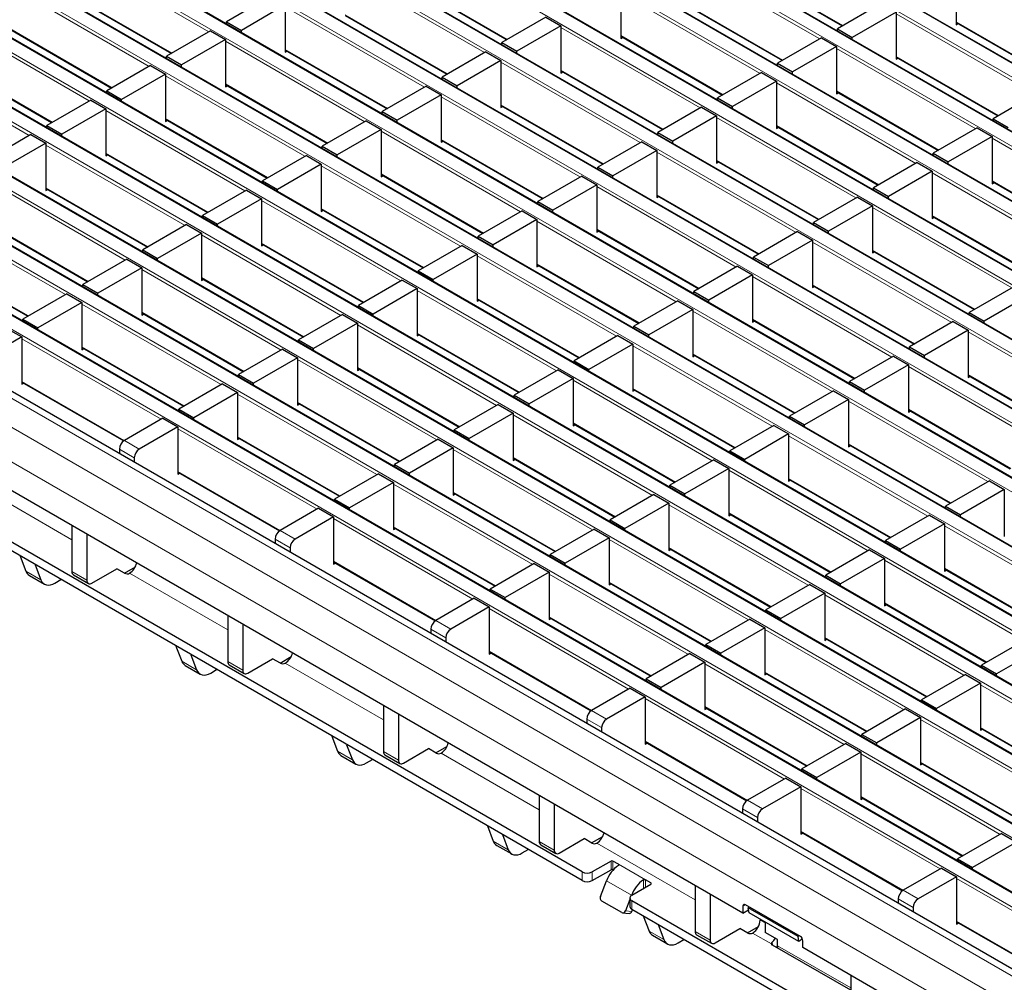
# Model space of a CAD drawing. Units: millimetres. Extents: x 0 to 420, y 0 to 297.
# Drawn here: x 221 to 249, y 105 to 133 of the extents above; entities that cross this region are included whole.
import ezdxf

# ---------------------------------------------------------------- set-up
doc = ezdxf.new("R2010")
doc.units = ezdxf.units.MM

msp = doc.modelspace()

# ---------------------------------------------------------------- linework, layer by layer
at = {"color": 8, "linetype": 'Continuous', "lineweight": 18}
for p, q in [((300.8265, 101.4404), (230.1865, 142.22)), ((229.8471, 142.024), (300.487, 101.2444)), ((299.1294, 100.4607), (228.4894, 141.2403)), ((228.15, 141.0443), (298.79, 100.2648)), ((297.4323, 99.481), (226.7924, 140.2606)), ((226.453, 140.0647), (297.0929, 99.2851)), ((295.7353, 98.5013), (225.0953, 139.2809)), ((224.7559, 139.085), (295.3959, 98.3054)), ((294.0382, 97.5216), (223.3983, 138.3012)), ((223.0589, 138.1053), (293.6988, 97.3257)), ((292.3412, 96.5419), (221.7012, 137.3215)), ((221.3618, 137.1256), (292.0018, 96.346)), ((290.6441, 95.5622), (220.0042, 136.3418)), ((219.6647, 136.1459), (290.3047, 95.3663)), ((288.9471, 94.5826), (218.3071, 135.3621)), ((217.9677, 135.1662), (288.6077, 94.3866)), ((225.9891, 132.3969), (222.0406, 134.6763)), ((287.25, 93.6029), (216.61, 134.3825)), ((243.3047, 132.1977), (239.3563, 134.4771)), ((241.0533, 134.2484), (243.9551, 132.5732)), ((216.2706, 134.1865), (286.9106, 93.4069)), ((233.7984, 131.8075), (229.8499, 134.0869)), ((224.292, 131.4173), (220.3436, 133.6967)), ((231.547, 133.8581), (234.4488, 132.1829)), ((285.553, 92.6232), (214.913, 133.4028)), ((222.0406, 133.4679), (224.9424, 131.7927)), ((241.6077, 131.218), (237.6592, 133.4975)), ((214.5736, 133.2068), (285.2135, 92.4272)), ((239.3563, 133.2687), (242.258, 131.5935)), ((232.1013, 130.8278), (228.1529, 133.1072)), ((229.8499, 132.8784), (232.7517, 131.2033)), ((249.417, 130.6286), (245.4685, 132.908)), ((222.595, 130.4376), (218.6465, 132.717)), ((247.1655, 132.6792), (250.0673, 131.0041)), ((283.8559, 91.6435), (213.2159, 132.4231)), ((220.3436, 132.4882), (223.2454, 130.813)), ((239.9106, 130.2384), (235.9621, 132.5178)), ((237.6592, 132.289), (240.561, 130.6138)), ((212.8765, 132.2271), (283.5165, 91.4475)), ((230.4043, 129.8481), (226.4558, 132.1275)), ((220.8979, 129.4579), (216.9495, 131.7373)), ((228.1529, 131.8987), (231.0546, 130.2236)), ((247.7199, 129.6489), (243.7714, 131.9283)), ((282.1588, 90.6638), (211.5189, 131.4434)), ((218.6465, 131.5085), (221.5483, 129.8333)), ((238.2136, 129.2587), (234.2651, 131.5381)), ((245.4685, 131.6995), (248.3703, 130.0244)), ((211.1795, 131.2474), (281.8194, 90.4679)), ((235.9621, 131.3093), (238.8639, 129.6341)), ((228.7072, 128.8684), (224.7587, 131.1478)), ((226.4558, 130.919), (229.3576, 129.2439)), ((246.0228, 128.6692), (242.0744, 130.9486)), ((243.7714, 130.7198), (246.6732, 129.0447)), ((280.4618, 89.6841), (209.8218, 130.4637)), ((236.5165, 128.279), (232.568, 130.5584)), ((234.2651, 130.3296), (237.1669, 128.6544)), ((209.4824, 130.2678), (280.1224, 89.4882)), ((227.0102, 127.8887), (223.0617, 130.1681)), ((224.7587, 129.9394), (227.6605, 128.2642)), ((244.3258, 127.6895), (240.3773, 129.9689)), ((234.8194, 127.2993), (230.871, 129.5787)), ((242.0744, 129.7401), (244.9762, 128.065)), ((278.4247, 88.5081), (207.7847, 129.2877)), ((232.568, 129.3499), (235.4698, 127.6747)), ((252.1351, 127.1001), (248.1866, 129.3795)), ((225.3131, 126.909), (221.3646, 129.1885)), ((223.0617, 128.9597), (225.9635, 127.2845)), ((242.6287, 126.7098), (238.6803, 128.9893)), ((277.7176, 88.0999), (207.0776, 128.8795)), ((240.3773, 128.7605), (243.2791, 127.0853)), ((233.1224, 126.3196), (229.1739, 128.599)), ((250.438, 126.1204), (246.4895, 128.3998)), ((277.2933, 87.3651), (206.6534, 128.1447)), ((223.616, 125.9294), (219.6676, 128.2088)), ((230.871, 128.3702), (233.7728, 126.695)), ((248.1866, 128.171), (251.0884, 126.4958)), ((221.3646, 127.98), (224.2664, 126.3048)), ((240.9317, 125.7302), (236.9832, 128.0096)), ((231.4253, 125.3399), (227.4769, 127.6193)), ((238.6803, 127.7808), (241.582, 126.1056)), ((229.1739, 127.3905), (232.0757, 125.7154)), ((248.741, 125.1407), (244.7925, 127.4201)), ((221.919, 124.9497), (217.9705, 127.2291)), ((219.6676, 127.0003), (222.5694, 125.3251)), ((239.2346, 124.7505), (235.2861, 127.0299)), ((246.4895, 127.1913), (249.3913, 125.5162)), ((236.9832, 126.8011), (239.885, 125.1259)), ((229.7283, 124.3602), (225.7798, 126.6396)), ((247.0439, 124.161), (243.0954, 126.4404)), ((227.4769, 126.4108), (230.3786, 124.7357)), ((244.7925, 126.2116), (247.6943, 124.5365)), ((217.9705, 126.0206), (220.8723, 124.3454)), ((237.5376, 123.7708), (233.5891, 126.0502)), ((228.0312, 123.3805), (224.0827, 125.6599)), ((235.2861, 125.8214), (238.1879, 124.1462)), ((225.7798, 125.4311), (228.6816, 123.756)), ((245.3469, 123.1813), (241.3984, 125.4607)), ((235.8405, 122.7911), (231.892, 125.0705)), ((243.0954, 125.2319), (245.9972, 123.5568)), ((233.5891, 124.8417), (236.4909, 123.1665)), ((226.3342, 122.4008), (222.3857, 124.6802)), ((243.6498, 122.2016), (239.7013, 124.481)), ((224.0827, 124.4515), (226.9845, 122.7763)), ((241.3984, 124.2523), (244.3002, 122.5771)), ((234.1435, 121.8114), (230.195, 124.0908)), ((224.6371, 121.4212), (220.6886, 123.7006)), ((231.892, 123.862), (234.7938, 122.1868)), ((251.4591, 121.6122), (247.5106, 123.8916)), ((222.3857, 123.4718), (225.2875, 121.7966)), ((241.9527, 121.2219), (238.0043, 123.5014)), ((232.4464, 120.8317), (228.4979, 123.1111)), ((239.7013, 123.2726), (242.6031, 121.5974)), ((230.195, 122.8823), (233.0968, 121.2072)), ((249.762, 120.6325), (245.8136, 122.9119)), ((240.2557, 120.2423), (236.3072, 122.5217)), ((247.5106, 122.6831), (250.4124, 121.008)), ((220.6886, 122.4921), (223.5904, 120.8169)), ((238.0043, 122.2929), (240.9061, 120.6177)), ((230.7493, 119.852), (226.8009, 122.1314)), ((228.4979, 121.9026), (231.3997, 120.2275)), ((248.065, 119.6528), (244.1165, 121.9322)), ((245.8136, 121.7034), (248.7153, 120.0283)), ((238.5586, 119.2626), (234.6102, 121.542)), ((229.0523, 118.8723), (225.1038, 121.1517)), ((236.3072, 121.3132), (239.209, 119.638)), ((226.8009, 120.9229), (229.7027, 119.2478)), ((246.3679, 118.6731), (242.4194, 120.9525)), ((223.8734, 120.3271), (223.4492, 120.5721)), ((223.5906, 120.817), (224.0149, 120.5721)), ((236.8616, 118.2829), (232.9131, 120.5623)), ((244.1165, 120.7237), (247.0183, 119.0486)), ((234.6102, 120.3335), (237.5119, 118.6583)), ((225.1038, 119.9433), (228.0056, 118.2681)), ((244.6709, 117.6934), (240.7224, 119.9728)), ((242.4194, 119.744), (245.3212, 118.0689)), ((222.1057, 117.9992), (219.3233, 119.6054)), ((235.1645, 117.3032), (231.216, 119.5826)), ((232.9131, 119.3538), (235.8149, 117.6786)), ((242.9738, 116.7137), (239.0253, 118.9931)), ((240.7224, 118.7644), (243.6242, 117.0892)), ((233.4675, 116.3235), (229.519, 118.6029)), ((231.216, 118.3741), (234.1178, 116.6989)), ((250.7831, 116.1243), (246.8346, 118.4037)), ((228.0058, 118.2682), (228.43, 118.0233)), ((228.2886, 117.7783), (227.8644, 118.0232)), ((241.2767, 115.7341), (237.3283, 118.0135)), ((239.0253, 117.7847), (241.9271, 116.1095)), ((229.519, 117.3944), (232.4208, 115.7193)), ((249.086, 115.1446), (245.1376, 117.424)), ((220.801, 117.1145), (221.2253, 116.8695)), ((222.1057, 117.1019), (222.5299, 116.857)), ((226.5208, 115.4504), (223.7385, 117.0566)), ((239.5797, 114.7544), (235.6312, 117.0338)), ((246.8346, 117.1952), (249.7364, 115.5201)), ((237.3283, 116.805), (240.2301, 115.1298)), ((247.389, 114.1649), (243.4405, 116.4443)), ((245.1376, 116.2155), (248.0393, 114.5404)), ((237.8826, 113.7747), (233.9342, 116.0541)), ((235.6312, 115.8253), (238.533, 114.1501)), ((232.4209, 115.7194), (232.8452, 115.4744)), ((232.7038, 115.2295), (232.2795, 115.4744)), ((245.6919, 113.1852), (241.7434, 115.4646)), ((243.4405, 115.2358), (246.3423, 113.5607)), ((233.9342, 114.8456), (236.8359, 113.1704)), ((225.2162, 114.5656), (225.6405, 114.3207)), ((226.5208, 114.5531), (226.9451, 114.3081)), ((230.936, 112.9016), (228.1537, 114.5078)), ((243.9949, 112.2055), (240.0464, 114.4849)), ((241.7434, 114.2562), (244.6452, 112.581)), ((251.8042, 111.6161), (247.8557, 113.8955)), ((242.2978, 111.2258), (238.3493, 113.5053)), ((236.8361, 113.1705), (237.2604, 112.9256)), ((240.0464, 113.2765), (242.9482, 111.6013)), ((237.119, 112.6807), (236.6947, 112.9256)), ((250.1071, 110.6364), (246.1586, 112.9158)), ((247.8557, 112.687), (250.7575, 111.0118)), ((238.3493, 112.2968), (241.2511, 110.6216)), ((229.6314, 112.0168), (230.0556, 111.7719)), ((230.936, 112.0042), (231.3603, 111.7593)), ((235.3512, 110.3527), (232.5688, 111.959)), ((248.41, 109.6567), (244.4616, 111.9361)), ((246.1586, 111.7073), (249.0604, 110.0322)), ((246.713, 108.677), (242.7645, 110.9564)), ((241.2513, 110.6217), (241.6756, 110.3768)), ((244.4616, 110.7276), (247.3634, 109.0525)), ((241.5341, 110.1318), (241.1099, 110.3768)), ((242.7645, 109.7479), (245.6663, 108.0728)), ((234.0466, 109.468), (234.4708, 109.2231)), ((235.3512, 109.4554), (235.7755, 109.2105)), ((239.7664, 107.8039), (236.984, 109.4101)), ((237.3842, 108.6565), (237.3842, 108.9015)), ((237.4408, 108.9015), (237.4408, 108.6565)), ((236.564, 108.3463), (236.564, 108.5913)), ((236.8468, 108.5913), (236.8468, 108.3463)), ((238.36, 108.3708), (237.5964, 108.8117)), ((237.5964, 108.778), (237.5964, 108.8117)), ((237.9643, 107.9301), (237.2572, 108.3383)), ((238.3035, 108.1259), (238.3035, 108.3698)), ((238.36, 108.3708), (238.36, 108.1586)), ((238.5156, 108.2484), (238.5156, 108.281)), ((251.1282, 106.1282), (247.1797, 108.4076)), ((245.6665, 108.0729), (246.0907, 107.828)), ((237.9643, 107.9301), (237.9654, 107.93)), ((237.9782, 107.7749), (237.9782, 107.5299)), ((245.9493, 107.583), (245.5251, 107.8279)), ((237.7944, 107.492), (237.9781, 107.4756)), ((241.1955, 107.665), (241.1248, 107.6241)), ((241.7541, 107.1463), (241.6113, 107.2287)), ((247.1797, 107.1991), (250.0815, 105.524)), ((238.4617, 106.9192), (238.886, 106.6742)), ((239.7664, 106.9066), (240.1906, 106.6617)), ((241.9317, 106.5539), (241.3992, 106.8613)), ((244.1815, 105.3064), (242.1076, 106.5036))]:
    msp.add_line(p, q, dxfattribs=at)
at = {"color": 7, "linetype": 'Continuous', "lineweight": 25}
for p, q in [((300.8565, 101.4434), (230.2165, 142.2229)), ((299.1594, 100.4637), (228.5194, 141.2432)), ((297.4623, 99.484), (226.8224, 140.2636)), ((295.7653, 98.5043), (225.1253, 139.2839)), ((294.0682, 97.5246), (223.4283, 138.3042)), ((292.3712, 96.5449), (221.7312, 137.3245)), ((290.6741, 95.5652), (220.0342, 136.3448)), ((288.9771, 94.5855), (218.3371, 135.3651)), ((287.28, 93.6058), (216.64, 134.3854)), ((241.0533, 134.2281), (243.9375, 132.563)), ((231.547, 133.8378), (234.4312, 132.1728)), ((247.1655, 133.9367), (247.1655, 132.5976)), ((285.5829, 92.6261), (214.943, 133.4057)), ((222.0406, 133.4476), (224.9248, 131.7826)), ((227.7286, 133.4011), (226.4841, 132.6827)), ((237.6592, 133.5464), (237.6592, 132.2073)), ((228.1529, 133.1562), (226.9083, 132.4378)), ((228.1529, 133.1562), (228.1529, 131.8171)), ((239.3563, 133.2484), (242.2405, 131.5834)), ((245.0442, 133.2019), (243.7997, 132.4835)), ((229.8499, 132.8581), (232.7341, 131.1931)), ((245.4685, 132.957), (244.224, 132.2386)), ((245.4685, 132.957), (245.4685, 131.6179)), ((226.4841, 132.6827), (226.9083, 132.4378)), ((226.4841, 132.6213), (226.4841, 132.6827)), ((235.5379, 132.8117), (234.2934, 132.0932)), ((235.9621, 132.5668), (234.7176, 131.8483)), ((235.5379, 132.8117), (235.9621, 132.5668)), ((235.9621, 132.5668), (235.9621, 131.2276)), ((247.1655, 132.6589), (250.0497, 130.9939)), ((247.1655, 132.5976), (247.2187, 132.6282)), ((283.8859, 91.6465), (213.2459, 132.426)), ((220.3436, 132.4679), (223.2278, 130.8029)), ((226.0315, 132.4214), (224.787, 131.703)), ((226.0315, 132.4214), (226.4558, 132.1765)), ((226.9083, 132.3764), (226.9083, 132.4378)), ((243.7997, 132.4835), (244.224, 132.2386)), ((243.7997, 132.4221), (243.7997, 132.4835)), ((226.4558, 132.1765), (225.2113, 131.4581)), ((226.4558, 132.1765), (226.4558, 130.8374)), ((234.2934, 132.0932), (234.7176, 131.8483)), ((234.2934, 132.0319), (234.2934, 132.0932)), ((237.6592, 132.2687), (240.5434, 130.6037)), ((237.6592, 132.2073), (237.7123, 132.238)), ((243.3472, 132.2222), (242.1027, 131.5038)), ((243.3472, 132.2222), (243.7714, 131.9773)), ((244.224, 132.1772), (244.224, 132.2386)), ((228.1529, 131.8784), (231.0371, 130.2134)), ((228.1529, 131.8171), (228.206, 131.8478)), ((233.8408, 131.832), (232.5963, 131.1136)), ((233.8408, 131.832), (234.2651, 131.5871)), ((234.7176, 131.787), (234.7176, 131.8483)), ((243.7714, 131.9773), (242.5269, 131.2589)), ((243.7714, 131.9773), (243.7714, 130.6382)), ((282.1888, 90.6668), (211.5489, 131.4464)), ((218.6465, 131.4882), (221.5307, 129.8232)), ((224.3345, 131.4417), (223.09, 130.7233)), ((224.3345, 131.4417), (224.7587, 131.1968)), ((224.787, 131.703), (225.2113, 131.4581)), ((224.787, 131.6416), (224.787, 131.703)), ((225.2113, 131.3967), (225.2113, 131.4581)), ((234.2651, 131.5871), (233.0206, 130.8686)), ((234.2651, 131.5871), (234.2651, 130.2479)), ((242.1027, 131.5038), (242.5269, 131.2589)), ((242.1027, 131.4424), (242.1027, 131.5038)), ((245.4685, 131.6792), (248.3527, 130.0142)), ((245.4685, 131.6179), (245.5216, 131.6486)), ((224.7587, 131.1968), (223.5142, 130.4784)), ((224.7587, 131.1968), (224.7587, 129.8577)), ((235.9621, 131.289), (238.8463, 129.624)), ((235.9621, 131.2276), (236.0153, 131.2583)), ((241.6501, 131.2425), (240.4056, 130.5241)), ((241.6501, 131.2425), (242.0744, 130.9976)), ((242.5269, 131.1975), (242.5269, 131.2589)), ((226.4558, 130.8987), (229.34, 129.2337)), ((232.5963, 131.1136), (233.0206, 130.8686)), ((232.5963, 131.0522), (232.5963, 131.1136)), ((242.0744, 130.9976), (240.8299, 130.2792)), ((242.0744, 130.9976), (242.0744, 129.6585)), ((223.09, 130.7233), (223.5142, 130.4784)), ((223.09, 130.662), (223.09, 130.7233)), ((226.4558, 130.8374), (226.5089, 130.8681)), ((232.1438, 130.8523), (230.8993, 130.1339)), ((232.568, 130.6074), (231.3235, 129.8889)), ((232.1438, 130.8523), (232.568, 130.6074)), ((232.568, 130.6074), (232.568, 129.2683)), ((233.0206, 130.8073), (233.0206, 130.8686)), ((243.7714, 130.6995), (246.6556, 129.0345)), ((243.7714, 130.6382), (243.8246, 130.6689)), ((249.4594, 130.6531), (248.2149, 129.9347)), ((280.4918, 89.6871), (209.8518, 130.4667)), ((222.6374, 130.4621), (221.3929, 129.7436)), ((222.6374, 130.4621), (223.0617, 130.2171)), ((223.5142, 130.417), (223.5142, 130.4784)), ((240.4056, 130.5241), (240.8299, 130.2792)), ((240.4056, 130.4628), (240.4056, 130.5241)), ((223.0617, 130.2171), (221.8172, 129.4987)), ((223.0617, 130.2171), (223.0617, 128.878)), ((230.8993, 130.1339), (231.3235, 129.8889)), ((230.8993, 130.0725), (230.8993, 130.1339)), ((234.2651, 130.3093), (237.1493, 128.6443)), ((234.2651, 130.2479), (234.3182, 130.2786)), ((239.953, 130.2629), (238.7085, 129.5444)), ((239.953, 130.2629), (240.3773, 130.0179)), ((240.8299, 130.2178), (240.8299, 130.2792)), ((224.7587, 129.9191), (227.6429, 128.254)), ((224.7587, 129.8577), (224.8119, 129.8884)), ((230.4467, 129.8726), (229.2022, 129.1542)), ((230.4467, 129.8726), (230.871, 129.6277)), ((231.3235, 129.8276), (231.3235, 129.8889)), ((240.3773, 130.0179), (239.1328, 129.2995)), ((240.3773, 130.0179), (240.3773, 128.6788)), ((248.2149, 129.9347), (248.6391, 129.6897)), ((248.2149, 129.8733), (248.2149, 129.9347)), ((221.3929, 129.7436), (221.8172, 129.4987)), ((221.3929, 129.6823), (221.3929, 129.7436)), ((221.8172, 129.4373), (221.8172, 129.4987)), ((230.871, 129.6277), (229.6265, 128.9093)), ((230.871, 129.6277), (230.871, 128.2886)), ((238.7085, 129.5444), (239.1328, 129.2995)), ((238.7085, 129.4831), (238.7085, 129.5444)), ((242.0744, 129.7199), (244.9586, 128.0548)), ((242.0744, 129.6585), (242.1275, 129.6892)), ((247.7623, 129.6734), (246.5178, 128.955)), ((247.7623, 129.6734), (248.1866, 129.4285)), ((278.7247, 88.5378), (208.0847, 129.3174)), ((220.9404, 129.4824), (219.6959, 128.7639)), ((221.3646, 129.2374), (220.1201, 128.519)), ((220.9404, 129.4824), (221.3646, 129.2374)), ((221.3646, 129.2374), (221.3646, 127.8983)), ((232.568, 129.3296), (235.4522, 127.6646)), ((232.568, 129.2683), (232.6212, 129.2989)), ((238.256, 129.2832), (237.0115, 128.5647)), ((238.256, 129.2832), (238.6803, 129.0382)), ((239.1328, 129.2381), (239.1328, 129.2995)), ((248.1866, 129.4285), (246.9421, 128.71)), ((248.1866, 129.4285), (248.1866, 128.0894)), ((223.0617, 128.9394), (225.9459, 127.2743)), ((229.2022, 129.1542), (229.6265, 128.9093)), ((229.2022, 129.0928), (229.2022, 129.1542)), ((238.6803, 129.0382), (237.4357, 128.3198)), ((238.6803, 129.0382), (238.6803, 127.6991)), ((246.5178, 128.955), (246.9421, 128.71)), ((246.5178, 128.8936), (246.5178, 128.955)), ((223.0617, 128.878), (223.1148, 128.9087)), ((228.7496, 128.8929), (227.5051, 128.1745)), ((228.7496, 128.8929), (229.1739, 128.648)), ((229.6265, 128.8479), (229.6265, 128.9093)), ((240.3773, 128.7402), (243.2615, 127.0751)), ((240.3773, 128.6788), (240.4305, 128.7095)), ((246.0653, 128.6937), (244.8208, 127.9753)), ((246.0653, 128.6937), (246.4895, 128.4488)), ((246.9421, 128.6487), (246.9421, 128.71)), ((229.1739, 128.648), (227.9294, 127.9296)), ((229.1739, 128.648), (229.1739, 127.3089)), ((237.0115, 128.5647), (237.4357, 128.3198)), ((237.0115, 128.5034), (237.0115, 128.5647)), ((246.4895, 128.4488), (245.245, 127.7304)), ((246.4895, 128.4488), (246.4895, 127.1097)), ((227.5051, 128.1745), (227.9294, 127.9296)), ((227.5051, 128.1131), (227.5051, 128.1745)), ((230.871, 128.3499), (233.7552, 126.6849)), ((230.871, 128.2886), (230.9241, 128.3192)), ((236.5589, 128.3035), (235.3144, 127.585)), ((236.5589, 128.3035), (236.9832, 128.0586)), ((237.4357, 128.2585), (237.4357, 128.3198)), ((248.1866, 128.1507), (251.0708, 126.4857)), ((248.1866, 128.0894), (248.2397, 128.12)), ((221.3646, 127.9597), (224.2488, 126.2947)), ((221.3646, 127.8983), (221.4178, 127.929)), ((227.0526, 127.9132), (225.8081, 127.1948)), ((227.0526, 127.9132), (227.4769, 127.6683)), ((227.9294, 127.8682), (227.9294, 127.9296)), ((236.9832, 128.0586), (235.7387, 127.3401)), ((236.9832, 128.0586), (236.9832, 126.7194)), ((244.8208, 127.9753), (245.245, 127.7304)), ((244.8208, 127.9139), (244.8208, 127.9753)), ((227.4769, 127.6683), (226.2323, 126.9499)), ((227.4769, 127.6683), (227.4769, 126.3292)), ((235.3144, 127.585), (235.7387, 127.3401)), ((235.3144, 127.5237), (235.3144, 127.585)), ((238.6803, 127.7605), (241.5645, 126.0955)), ((238.6803, 127.6991), (238.7334, 127.7298)), ((244.3682, 127.714), (243.1237, 126.9956)), ((244.3682, 127.714), (244.7925, 127.4691)), ((245.245, 127.669), (245.245, 127.7304)), ((241.1248, 107.4282), (206.6534, 127.3281)), ((229.1739, 127.3702), (232.0581, 125.7052)), ((229.1739, 127.3089), (229.2271, 127.3396)), ((234.8619, 127.3238), (233.6174, 126.6053)), ((234.8619, 127.3238), (235.2861, 127.0789)), ((235.7387, 127.2788), (235.7387, 127.3401)), ((244.7925, 127.4691), (243.548, 126.7507)), ((244.7925, 127.4691), (244.7925, 126.13)), ((219.6676, 126.98), (222.5518, 125.315)), ((225.8081, 127.1948), (226.2323, 126.9499)), ((225.8081, 127.1334), (225.8081, 127.1948)), ((235.2861, 127.0789), (234.0416, 126.3604)), ((235.2861, 127.0789), (235.2861, 125.7397)), ((243.1237, 126.9956), (243.548, 126.7507)), ((243.1237, 126.9342), (243.1237, 126.9956)), ((246.4895, 127.171), (249.3738, 125.506)), ((246.4895, 127.1097), (246.5427, 127.1403)), ((225.3555, 126.9335), (224.111, 126.2151)), ((225.3555, 126.9335), (225.7798, 126.6886)), ((226.2323, 126.8885), (226.2323, 126.9499)), ((236.9832, 126.7808), (239.8674, 125.1158)), ((236.9832, 126.7194), (237.0363, 126.7501)), ((242.6712, 126.7343), (241.4267, 126.0159)), ((242.6712, 126.7343), (243.0954, 126.4894)), ((243.548, 126.6893), (243.548, 126.7507)), ((225.7798, 126.6886), (224.5353, 125.9702)), ((225.7798, 126.6886), (225.7798, 125.3495)), ((233.6174, 126.6053), (234.0416, 126.3604)), ((233.6174, 126.544), (233.6174, 126.6053)), ((243.0954, 126.4894), (241.8509, 125.771)), ((243.0954, 126.4894), (243.0954, 125.1503)), ((224.111, 126.2151), (224.5353, 125.9702)), ((224.111, 126.1538), (224.111, 126.2151)), ((227.4769, 126.3905), (230.3611, 124.7255)), ((227.4769, 126.3292), (227.53, 126.3599)), ((233.1648, 126.3441), (231.9203, 125.6257)), ((233.1648, 126.3441), (233.5891, 126.0992)), ((234.0416, 126.2991), (234.0416, 126.3604)), ((244.7925, 126.1913), (247.6767, 124.5263)), ((244.7925, 126.13), (244.8456, 126.1607)), ((217.9705, 126.0003), (220.8547, 124.3353)), ((223.6585, 125.9539), (222.414, 125.2354)), ((223.6585, 125.9539), (224.0827, 125.7089)), ((224.5353, 125.9088), (224.5353, 125.9702)), ((233.5891, 126.0992), (232.3446, 125.3807)), ((233.5891, 126.0992), (233.5891, 124.76)), ((241.4267, 126.0159), (241.8509, 125.771)), ((241.4267, 125.9545), (241.4267, 126.0159)), ((236.564, 108.5913), (206.8655, 125.7358)), ((224.0827, 125.7089), (222.8382, 124.9905)), ((224.0827, 125.7089), (224.0827, 124.3698)), ((231.9203, 125.6257), (232.3446, 125.3807)), ((231.9203, 125.5643), (231.9203, 125.6257)), ((235.2861, 125.8011), (238.1704, 124.1361)), ((235.2861, 125.7397), (235.3393, 125.7704)), ((240.9741, 125.7546), (239.7296, 125.0362)), ((240.9741, 125.7546), (241.3984, 125.5097)), ((241.8509, 125.7096), (241.8509, 125.771)), ((236.564, 108.3463), (206.8655, 125.4909)), ((225.7798, 125.4109), (228.664, 123.7458)), ((225.7798, 125.3495), (225.8329, 125.3802)), ((231.4678, 125.3644), (230.2233, 124.646)), ((231.4678, 125.3644), (231.892, 125.1195)), ((232.3446, 125.3194), (232.3446, 125.3807)), ((241.3984, 125.5097), (240.1539, 124.7913)), ((241.3984, 125.5097), (241.3984, 124.1706)), ((222.414, 125.2354), (222.8382, 124.9905)), ((222.414, 125.1741), (222.414, 125.2354)), ((231.892, 125.1195), (230.6475, 124.401)), ((231.892, 125.1195), (231.892, 123.7804)), ((239.7296, 125.0362), (240.1539, 124.7913)), ((239.7296, 124.9749), (239.7296, 125.0362)), ((243.0954, 125.2116), (245.9796, 123.5466)), ((243.0954, 125.1503), (243.1486, 125.181)), ((248.7834, 125.1652), (247.5389, 124.4468)), ((221.9614, 124.9742), (220.7169, 124.2557)), ((221.9614, 124.9742), (222.3857, 124.7292)), ((222.8382, 124.9291), (222.8382, 124.9905)), ((233.5891, 124.8214), (236.4733, 123.1564)), ((233.5891, 124.76), (233.6422, 124.7907)), ((239.2771, 124.775), (238.0325, 124.0565)), ((239.2771, 124.775), (239.7013, 124.53)), ((240.1539, 124.7299), (240.1539, 124.7913)), ((249.2077, 124.9203), (247.9632, 124.2018)), ((222.3857, 124.7292), (221.1412, 124.0108)), ((222.3857, 124.7292), (222.3857, 123.3901)), ((230.2233, 124.646), (230.6475, 124.401)), ((230.2233, 124.5846), (230.2233, 124.646)), ((239.7013, 124.53), (238.4568, 123.8116)), ((239.7013, 124.53), (239.7013, 123.1909)), ((220.7169, 124.2557), (221.1412, 124.0108)), ((220.7169, 124.1944), (220.7169, 124.2557)), ((224.0827, 124.4312), (226.967, 122.7661)), ((224.0827, 124.3698), (224.1359, 124.4005)), ((229.7707, 124.3847), (228.5262, 123.6663)), ((229.7707, 124.3847), (230.195, 124.1398)), ((230.6475, 124.3397), (230.6475, 124.401)), ((241.3984, 124.232), (244.2826, 122.5669)), ((241.3984, 124.1706), (241.4515, 124.2013)), ((247.5389, 124.4468), (247.9632, 124.2018)), ((247.5389, 124.3854), (247.5389, 124.4468)), ((247.9632, 124.1405), (247.9632, 124.2018)), ((220.2644, 123.9945), (220.6886, 123.7496)), ((221.1412, 123.9494), (221.1412, 124.0108)), ((230.195, 124.1398), (228.9505, 123.4214)), ((230.195, 124.1398), (230.195, 122.8007)), ((238.0325, 124.0565), (238.4568, 123.8116)), ((238.0325, 123.9952), (238.0325, 124.0565)), ((247.0863, 124.1855), (245.8418, 123.4671)), ((247.5106, 123.9406), (246.2661, 123.2222)), ((247.0863, 124.1855), (247.5106, 123.9406)), ((247.5106, 123.9406), (247.5106, 122.6015)), ((220.6886, 123.7496), (219.5997, 123.1209)), ((220.6886, 123.7496), (220.6886, 122.4104)), ((228.5262, 123.6663), (228.9505, 123.4214)), ((228.5262, 123.6049), (228.5262, 123.6663)), ((231.892, 123.8417), (234.7762, 122.1767)), ((231.892, 123.7804), (231.9452, 123.811)), ((237.58, 123.7953), (236.3355, 123.0768)), ((237.58, 123.7953), (238.0043, 123.5503)), ((238.4568, 123.7502), (238.4568, 123.8116)), ((222.3857, 123.4515), (225.2699, 121.7865)), ((222.3857, 123.3901), (222.4388, 123.4208)), ((228.0737, 123.405), (226.8291, 122.6866)), ((228.0737, 123.405), (228.4979, 123.1601)), ((228.9505, 123.36), (228.9505, 123.4214)), ((238.0043, 123.5503), (236.7598, 122.8319)), ((238.0043, 123.5503), (238.0043, 122.2112)), ((245.8418, 123.4671), (246.2661, 123.2222)), ((245.8418, 123.4057), (245.8418, 123.4671)), ((228.4979, 123.1601), (227.2534, 122.4417)), ((228.4979, 123.1601), (228.4979, 121.821)), ((236.3355, 123.0768), (236.7598, 122.8319)), ((236.3355, 123.0155), (236.3355, 123.0768)), ((239.7013, 123.2523), (242.5855, 121.5872)), ((239.7013, 123.1909), (239.7545, 123.2216)), ((245.3893, 123.2058), (244.1448, 122.4874)), ((245.3893, 123.2058), (245.8136, 122.9609)), ((246.2661, 123.1608), (246.2661, 123.2222)), ((230.195, 122.862), (233.0792, 121.197)), ((230.195, 122.8007), (230.2481, 122.8313)), ((235.8829, 122.8156), (234.6384, 122.0971)), ((235.8829, 122.8156), (236.3072, 122.5707)), ((236.7598, 122.7706), (236.7598, 122.8319)), ((245.8136, 122.9609), (244.569, 122.2425)), ((245.8136, 122.9609), (245.8136, 121.6218)), ((226.8291, 122.6866), (227.2534, 122.4417)), ((226.8291, 122.6252), (226.8291, 122.6866)), ((236.3072, 122.5707), (235.0627, 121.8522)), ((236.3072, 122.5707), (236.3072, 121.2315)), ((247.5106, 122.6628), (250.3948, 120.9978)), ((247.5106, 122.6015), (247.5638, 122.6321)), ((220.6886, 122.4718), (223.5738, 120.8062)), ((220.6886, 122.4104), (220.7418, 122.4411)), ((226.3766, 122.4253), (225.1321, 121.7069)), ((226.3766, 122.4253), (226.8009, 122.1804)), ((227.2534, 122.3803), (227.2534, 122.4417)), ((238.0043, 122.2726), (240.8885, 120.6076)), ((238.0043, 122.2112), (238.0574, 122.2419)), ((244.1448, 122.4874), (244.569, 122.2425)), ((244.1448, 122.426), (244.1448, 122.4874)), ((244.569, 122.1811), (244.569, 122.2425)), ((226.8009, 122.1804), (225.5564, 121.462)), ((226.8009, 122.1804), (226.8009, 120.8413)), ((234.6384, 122.0971), (235.0627, 121.8522)), ((234.6384, 122.0358), (234.6384, 122.0971)), ((243.6922, 122.2261), (242.4477, 121.5077)), ((244.1165, 121.9812), (242.872, 121.2628)), ((243.6922, 122.2261), (244.1165, 121.9812)), ((244.1165, 121.9812), (244.1165, 120.6421)), ((225.1321, 121.7069), (225.5564, 121.462)), ((225.1321, 121.6455), (225.1321, 121.7069)), ((228.4979, 121.8823), (231.3821, 120.2173)), ((228.4979, 121.821), (228.5511, 121.8517)), ((234.1859, 121.8359), (232.9414, 121.1175)), ((234.1859, 121.8359), (234.6102, 121.591)), ((235.0627, 121.7909), (235.0627, 121.8522)), ((245.8136, 121.6831), (248.6978, 120.0181)), ((224.6795, 121.4456), (223.5906, 120.817)), ((224.6795, 121.4456), (225.1038, 121.2007)), ((225.5564, 121.4006), (225.5564, 121.462)), ((234.6102, 121.591), (233.3656, 120.8725)), ((234.6102, 121.591), (234.6102, 120.2518)), ((242.4477, 121.5077), (242.872, 121.2628)), ((242.4477, 121.4463), (242.4477, 121.5077)), ((245.8136, 121.6218), (245.8667, 121.6525)), ((225.1038, 121.2007), (224.0149, 120.5721)), ((225.1038, 121.2007), (225.1038, 119.8616)), ((232.9414, 121.1175), (233.3656, 120.8725)), ((232.9414, 121.0561), (232.9414, 121.1175)), ((236.3072, 121.2929), (239.1914, 119.6279)), ((236.3072, 121.2315), (236.3604, 121.2622)), ((241.9952, 121.2464), (240.7507, 120.528)), ((241.9952, 121.2464), (242.4194, 121.0015)), ((242.872, 121.2014), (242.872, 121.2628)), ((226.8009, 120.9026), (229.6851, 119.2376)), ((226.8009, 120.8413), (226.854, 120.872)), ((232.4888, 120.8562), (231.2443, 120.1378)), ((232.4888, 120.8562), (232.9131, 120.6113)), ((233.3656, 120.8112), (233.3656, 120.8725)), ((242.4194, 121.0015), (241.1749, 120.2831)), ((242.4194, 121.0015), (242.4194, 119.6624)), ((223.4492, 120.5721), (223.4492, 120.4477)), ((232.9131, 120.6113), (231.6686, 119.8928)), ((232.9131, 120.6113), (232.9131, 119.2722)), ((244.1165, 120.7034), (247.0007, 119.0384)), ((244.1165, 120.6421), (244.1696, 120.6728)), ((223.8734, 120.3271), (223.8734, 120.2028)), ((234.6102, 120.3132), (237.4944, 118.6482)), ((234.6102, 120.2518), (234.6633, 120.2825)), ((240.7507, 120.528), (241.1749, 120.2831)), ((240.7507, 120.4667), (240.7507, 120.528)), ((241.1749, 120.2217), (241.1749, 120.2831)), ((231.2443, 120.1378), (231.6686, 119.8928)), ((231.2443, 120.0764), (231.2443, 120.1378)), ((240.2981, 120.2668), (239.0536, 119.5483)), ((240.7224, 120.0218), (239.4779, 119.3034)), ((240.2981, 120.2668), (240.7224, 120.0218)), ((240.7224, 120.0218), (240.7224, 118.6827)), ((225.1038, 119.923), (227.989, 118.2574)), ((225.1038, 119.8616), (225.157, 119.8923)), ((230.7918, 119.8765), (229.5473, 119.1581)), ((230.7918, 119.8765), (231.216, 119.6316)), ((231.6686, 119.8315), (231.6686, 119.8928)), ((242.4194, 119.7238), (245.3036, 118.0587)), ((231.216, 119.6316), (229.9715, 118.9131)), ((231.216, 119.6316), (231.216, 118.2925)), ((239.0536, 119.5483), (239.4779, 119.3034)), ((239.0536, 119.487), (239.0536, 119.5483)), ((242.4194, 119.6624), (242.4726, 119.6931)), ((248.1074, 119.6773), (246.8629, 118.9589)), ((248.1074, 119.6773), (248.5317, 119.4324)), ((232.9131, 119.3335), (235.7973, 117.6685)), ((232.9131, 119.2722), (232.9662, 119.3028)), ((238.6011, 119.2871), (237.3566, 118.5686)), ((238.6011, 119.2871), (239.0253, 119.0421)), ((239.4779, 119.242), (239.4779, 119.3034)), ((248.5317, 119.4324), (247.2872, 118.7139)), ((248.5317, 119.4324), (248.5317, 118.0933)), ((229.0947, 118.8968), (228.0058, 118.2682)), ((229.0947, 118.8968), (229.519, 118.6519)), ((229.5473, 119.1581), (229.9715, 118.9131)), ((229.5473, 119.0967), (229.5473, 119.1581)), ((229.9715, 118.8518), (229.9715, 118.9131)), ((239.0253, 119.0421), (237.7808, 118.3237)), ((239.0253, 119.0421), (239.0253, 117.703)), ((246.8629, 118.9589), (247.2872, 118.7139)), ((246.8629, 118.8975), (246.8629, 118.9589)), ((229.519, 118.6519), (228.43, 118.0233)), ((229.519, 118.6519), (229.519, 117.3128)), ((240.7224, 118.7441), (243.6066, 117.079)), ((240.7224, 118.6827), (240.7755, 118.7134)), ((246.4103, 118.6976), (245.1658, 117.9792)), ((246.4103, 118.6976), (246.8346, 118.4527)), ((247.2872, 118.6526), (247.2872, 118.7139)), ((222.1057, 118.4077), (222.1057, 117.1019)), ((231.216, 118.3538), (234.1002, 116.6888)), ((237.3566, 118.5686), (237.7808, 118.3237)), ((237.3566, 118.5073), (237.3566, 118.5686)), ((246.8346, 118.4527), (245.5901, 117.7343)), ((246.8346, 118.4527), (246.8346, 117.1136)), ((222.5299, 118.1628), (222.5299, 116.857)), ((231.216, 118.2925), (231.2692, 118.3231)), ((236.904, 118.3074), (235.6595, 117.5889)), ((237.3283, 118.0625), (236.0838, 117.344)), ((236.904, 118.3074), (237.3283, 118.0625)), ((237.3283, 118.0625), (237.3283, 116.7233)), ((237.7808, 118.2623), (237.7808, 118.3237)), ((227.8644, 118.0232), (227.8644, 117.8989)), ((228.2886, 117.7783), (228.2886, 117.654)), ((245.1658, 117.9792), (245.5901, 117.7343)), ((245.1658, 117.9178), (245.1658, 117.9792)), ((220.6367, 117.5409), (220.801, 117.1145)), ((235.6595, 117.5889), (236.0838, 117.344)), ((235.6595, 117.5276), (235.6595, 117.5889)), ((239.0253, 117.7644), (241.9095, 116.0994)), ((239.0253, 117.703), (239.0785, 117.7337)), ((244.7133, 117.7179), (243.4688, 116.9995)), ((244.7133, 117.7179), (245.1376, 117.473)), ((245.5901, 117.6729), (245.5901, 117.7343)), ((221.061, 117.296), (221.2253, 116.8695)), ((223.5906, 117.061), (223.9026, 117.2411)), ((229.519, 117.3741), (232.4042, 115.7085)), ((229.519, 117.3128), (229.5721, 117.3435)), ((235.2069, 117.3277), (233.9624, 116.6092)), ((235.2069, 117.3277), (235.6312, 117.0828)), ((236.0838, 117.2827), (236.0838, 117.344)), ((245.1376, 117.473), (243.893, 116.7546)), ((245.1376, 117.473), (245.1376, 116.1339)), ((220.8997, 116.9926), (221.324, 116.7476)), ((222.1471, 117.0103), (222.5714, 116.7654)), ((222.6714, 116.7753), (223.3785, 117.1835)), ((223.5977, 117.057), (223.3785, 117.1835)), ((223.7385, 117.0566), (223.7389, 117.0568)), ((235.6312, 117.0828), (234.3867, 116.3643)), ((235.6312, 117.0828), (235.6312, 115.7436)), ((243.4688, 116.9995), (243.893, 116.7546)), ((243.4688, 116.9381), (243.4688, 116.9995)), ((246.8346, 117.1749), (249.7188, 115.5099)), ((246.8346, 117.1136), (246.8878, 117.1442)), ((221.624, 116.7773), (221.7917, 116.8742)), ((237.3283, 116.7847), (240.2125, 115.1197)), ((237.3283, 116.7233), (237.3814, 116.754)), ((243.0162, 116.7382), (241.7717, 116.0198)), ((243.0162, 116.7382), (243.4405, 116.4933)), ((243.893, 116.6932), (243.893, 116.7546)), ((233.9624, 116.6092), (234.3867, 116.3643)), ((233.9624, 116.5479), (233.9624, 116.6092)), ((243.4405, 116.4933), (242.196, 115.7749)), ((243.4405, 116.4933), (243.4405, 115.1542)), ((233.5099, 116.348), (232.4209, 115.7194)), ((233.9342, 116.1031), (232.8452, 115.4744)), ((233.5099, 116.348), (233.9342, 116.1031)), ((233.9342, 116.1031), (233.9342, 114.7639)), ((234.3867, 116.303), (234.3867, 116.3643)), ((245.1376, 116.1952), (248.0218, 114.5302)), ((245.1376, 116.1339), (245.1907, 116.1646)), ((226.5208, 115.8589), (226.5208, 114.5531)), ((241.7717, 116.0198), (242.196, 115.7749)), ((241.7717, 115.9584), (241.7717, 116.0198)), ((226.9451, 115.6139), (226.9451, 114.3081)), ((235.6312, 115.805), (238.5154, 114.14)), ((235.6312, 115.7436), (235.6844, 115.7743)), ((241.3192, 115.7585), (240.0747, 115.0401)), ((241.3192, 115.7585), (241.7434, 115.5136)), ((242.196, 115.7135), (242.196, 115.7749)), ((232.2795, 115.4744), (232.2795, 115.3501)), ((241.7434, 115.5136), (240.4989, 114.7952)), ((241.7434, 115.5136), (241.7434, 114.1745)), ((225.0519, 114.9921), (225.2162, 114.5656)), ((232.7038, 115.2295), (232.7038, 115.1051)), ((240.0747, 115.0401), (240.4989, 114.7952)), ((240.0747, 114.9788), (240.0747, 115.0401)), ((243.4405, 115.2155), (246.3247, 113.5505)), ((243.4405, 115.1542), (243.4936, 115.1849)), ((249.1285, 115.1691), (247.884, 114.4507)), ((225.4762, 114.7472), (225.6405, 114.3207)), ((233.9342, 114.8253), (236.8194, 113.1597)), ((233.9342, 114.7639), (233.9873, 114.7946)), ((239.6221, 114.7789), (238.3776, 114.0604)), ((239.6221, 114.7789), (240.0464, 114.5339)), ((240.4989, 114.7338), (240.4989, 114.7952)), ((249.5527, 114.9242), (248.3082, 114.2057)), ((225.3149, 114.4437), (225.7392, 114.1988)), ((226.5623, 114.4615), (226.9865, 114.2166)), ((227.0865, 114.2265), (227.7936, 114.6347)), ((228.0128, 114.5081), (227.7936, 114.6347)), ((228.0058, 114.5122), (228.3178, 114.6923)), ((228.1537, 114.5078), (228.1541, 114.508)), ((240.0464, 114.5339), (238.8019, 113.8155)), ((240.0464, 114.5339), (240.0464, 113.1948)), ((247.884, 114.4507), (248.3082, 114.2057)), ((247.884, 114.3893), (247.884, 114.4507)), ((226.0391, 114.2285), (226.2069, 114.3253)), ((241.7434, 114.2359), (244.6277, 112.5708)), ((241.7434, 114.1745), (241.7966, 114.2052)), ((247.4314, 114.1894), (246.1869, 113.471)), ((247.4314, 114.1894), (247.8557, 113.9445)), ((248.3082, 114.1444), (248.3082, 114.2057)), ((238.3776, 114.0604), (238.8019, 113.8155)), ((238.3776, 113.9991), (238.3776, 114.0604)), ((247.8557, 113.9445), (246.6112, 113.2261)), ((247.8557, 113.9445), (247.8557, 112.6054)), ((237.9251, 113.7992), (236.8361, 113.1705)), ((237.9251, 113.7992), (238.3493, 113.5542)), ((238.8019, 113.7541), (238.8019, 113.8155)), ((230.936, 113.31), (230.936, 112.0042)), ((238.3493, 113.5542), (237.2604, 112.9256)), ((238.3493, 113.5542), (238.3493, 112.2151)), ((246.1869, 113.471), (246.6112, 113.2261)), ((246.1869, 113.4096), (246.1869, 113.471)), ((231.3603, 113.0651), (231.3603, 111.7593)), ((240.0464, 113.2562), (242.9306, 111.5911)), ((240.0464, 113.1948), (240.0995, 113.2255)), ((245.7344, 113.2097), (244.4898, 112.4913)), ((245.7344, 113.2097), (246.1586, 112.9648)), ((246.6112, 113.1647), (246.6112, 113.2261)), ((236.6947, 112.9256), (236.6947, 112.8012)), ((246.1586, 112.9648), (244.9141, 112.2464)), ((246.1586, 112.9648), (246.1586, 111.6257)), ((237.119, 112.6807), (237.119, 112.5563)), ((244.4898, 112.4913), (244.9141, 112.2464)), ((244.4898, 112.4299), (244.4898, 112.4913)), ((247.8557, 112.6667), (250.7399, 111.0017)), ((247.8557, 112.6054), (247.9088, 112.636)), ((229.4671, 112.4433), (229.6314, 112.0168)), ((229.8913, 112.1984), (230.0556, 111.7719)), ((238.3493, 112.2765), (241.2345, 110.6109)), ((238.3493, 112.2151), (238.4025, 112.2458)), ((244.0373, 112.23), (242.7928, 111.5116)), ((244.0373, 112.23), (244.4616, 111.9851)), ((244.9141, 112.185), (244.9141, 112.2464)), ((230.9775, 111.9127), (231.4017, 111.6677)), ((231.5017, 111.6776), (232.2088, 112.0859)), ((232.428, 111.9593), (232.2088, 112.0859)), ((232.421, 111.9634), (232.733, 112.1435)), ((232.5688, 111.959), (232.5692, 111.9592)), ((244.4616, 111.9851), (243.2171, 111.2667)), ((244.4616, 111.9851), (244.4616, 110.646)), ((229.7301, 111.8949), (230.1543, 111.65)), ((230.4543, 111.6797), (230.6221, 111.7765)), ((246.1586, 111.687), (249.0428, 110.022)), ((246.1586, 111.6257), (246.2118, 111.6564)), ((242.7928, 111.5116), (243.2171, 111.2667)), ((242.7928, 111.4502), (242.7928, 111.5116)), ((242.3402, 111.2503), (241.2513, 110.6217)), ((242.3402, 111.2503), (242.7645, 111.0054)), ((243.2171, 111.2053), (243.2171, 111.2667)), ((242.7645, 111.0054), (241.6756, 110.3768)), ((242.7645, 111.0054), (242.7645, 109.6663)), ((235.3512, 110.7612), (235.3512, 109.4554)), ((235.7755, 110.5163), (235.7755, 109.2105)), ((244.4616, 110.7073), (247.3458, 109.0423)), ((244.4616, 110.646), (244.5147, 110.6767)), ((241.1099, 110.3768), (241.1099, 110.2524)), ((241.5341, 110.1318), (241.5341, 110.0075)), ((233.8822, 109.8945), (234.0466, 109.468)), ((242.7645, 109.7277), (245.6497, 108.0621)), ((242.7645, 109.6663), (242.8176, 109.697)), ((248.4525, 109.6812), (247.208, 108.9628)), ((248.4525, 109.6812), (248.8767, 109.4363)), ((234.3065, 109.6495), (234.4708, 109.2231)), ((235.9169, 109.1288), (236.624, 109.537)), ((236.8432, 109.4105), (236.624, 109.537)), ((236.8362, 109.4145), (237.1481, 109.5946)), ((236.984, 109.4101), (236.9844, 109.4104)), ((248.8767, 109.4363), (247.6322, 108.7178)), ((234.1453, 109.3461), (234.5695, 109.1012)), ((234.8695, 109.1309), (235.0372, 109.2277)), ((235.3926, 109.3638), (235.8169, 109.1189)), ((237.3842, 108.9015), (236.8468, 108.5913)), ((237.5964, 108.8117), (237.4408, 108.9015)), ((247.208, 108.9628), (247.6322, 108.7178)), ((247.208, 108.9014), (247.208, 108.9628)), ((236.8468, 108.3463), (237.3842, 108.6565)), ((237.4408, 108.6565), (237.4501, 108.6512)), ((246.7554, 108.7015), (245.6665, 108.0729)), ((246.7554, 108.7015), (247.1797, 108.4566)), ((247.6322, 108.6565), (247.6322, 108.7178)), ((237.0872, 107.9002), (237.2572, 108.3383)), ((238.5156, 108.281), (238.36, 108.3708)), ((247.1797, 108.4566), (246.0907, 107.828)), ((247.1797, 108.4566), (247.1797, 107.1175)), ((237.9782, 107.9382), (238.5156, 108.2484)), ((239.7664, 108.2124), (239.7664, 106.9066)), ((237.6883, 107.4417), (237.1226, 107.7683)), ((237.9196, 107.8149), (237.7944, 107.492)), ((237.9196, 107.8565), (237.9196, 107.6115)), ((237.9643, 107.9301), (237.9639, 107.9289)), ((277.5055, 84.9563), (237.9782, 107.7749)), ((240.1906, 107.9675), (240.1906, 106.6617)), ((245.5251, 107.8279), (245.5251, 107.7036)), ((237.9781, 107.4756), (237.9953, 107.52)), ((277.5055, 84.7113), (237.9782, 107.5299)), ((241.1248, 107.6241), (241.1248, 107.4282)), ((241.1248, 107.4282), (241.2815, 107.5186)), ((242.7512, 106.7669), (241.1955, 107.665)), ((241.2701, 107.5797), (241.3007, 107.6042)), ((242.6844, 106.7633), (241.2701, 107.5797)), ((241.2971, 107.435), (241.2701, 107.5797)), ((245.9493, 107.583), (245.9493, 107.4587)), ((237.7147, 107.4332), (237.8985, 107.4168)), ((238.2974, 107.3456), (238.4617, 106.9192)), ((242.7113, 106.6185), (241.2971, 107.435)), ((241.6113, 107.2536), (241.6113, 107.2287)), ((241.7541, 107.1711), (241.7541, 106.8795)), ((247.1797, 107.1788), (250.0649, 105.5132)), ((238.7217, 107.1007), (238.886, 106.6742)), ((240.3321, 106.58), (241.0392, 106.9882)), ((241.2584, 106.8617), (241.0392, 106.9882)), ((241.2513, 106.8657), (241.5633, 107.0458)), ((247.1797, 107.1175), (247.2328, 107.1481)), ((238.5604, 106.7972), (238.9847, 106.5523)), ((239.2847, 106.582), (239.4524, 106.6789)), ((239.8078, 106.815), (240.2321, 106.5701)), ((241.3992, 106.8613), (241.3996, 106.8615)), ((242.1076, 106.6754), (241.7541, 106.8795)), ((242.1076, 106.5036), (242.1076, 106.6754)), ((242.715, 106.7878), (242.6844, 106.7633)), ((242.7113, 106.6185), (242.6844, 106.7633)), ((242.8097, 106.6974), (242.7113, 106.6185)), ((242.8219, 106.4485), (242.8219, 106.6445)), ((241.9317, 106.5539), (241.9317, 106.5193)), ((241.9406, 106.5965), (241.9523, 106.5286)), ((244.1815, 105.2395), (241.9598, 106.522)), ((242.1076, 106.505), (242.0707, 106.4628)), ((242.0707, 106.4628), (242.073, 106.4567)), ((277.2933, 86.5485), (242.8219, 106.4485)), ((244.1815, 105.6636), (244.1815, 104.3578))]:
    msp.add_line(p, q, dxfattribs=at)
at = {"color": 7, "linetype": 'Continuous', "lineweight": 25, "flags": 128}
for points in [[(221.2253, 116.8695), (221.252, 116.8169), (221.2874, 116.7747), (221.3306, 116.744), (221.3806, 116.7255), (221.4363, 116.7195), (221.4964, 116.7264), (221.5594, 116.7458), (221.624, 116.7773)], [(225.6405, 114.3207), (225.6672, 114.2681), (225.7026, 114.2259), (225.7458, 114.1952), (225.7958, 114.1766), (225.8515, 114.1707), (225.9116, 114.1775), (225.9746, 114.197), (226.0391, 114.2285)], [(230.0556, 111.7719), (230.0824, 111.7192), (230.1177, 111.6771), (230.1609, 111.6463), (230.211, 111.6278), (230.2667, 111.6219), (230.3267, 111.6287), (230.3898, 111.6481), (230.4543, 111.6797)], [(234.4708, 109.2231), (234.4975, 109.1704), (234.5329, 109.1282), (234.5761, 109.0975), (234.6261, 109.079), (234.6818, 109.0731), (234.7419, 109.0799), (234.805, 109.0993), (234.8695, 109.1309)], [(238.886, 106.6742), (238.9127, 106.6216), (238.9481, 106.5794), (238.9913, 106.5487), (239.0413, 106.5302), (239.097, 106.5242), (239.1571, 106.5311), (239.2201, 106.5505), (239.2847, 106.582)], [(242.1153, 106.4323), (242.1096, 106.4657), (242.1076, 106.5036)]]:
    msp.add_lwpolyline(points, dxfattribs=at)
at = {"color": 7, "linetype": 'Continuous', "lineweight": 25}
for centre, radius, start, end in [((223.7562, 120.5581), 0.3074, 122.60548, 177.39452), ((224.1805, 120.3132), 0.3074, 122.60548, 177.39452), ((228.1714, 118.0093), 0.3074, 122.60548, 177.39452), ((228.5957, 117.7643), 0.3074, 122.60548, 177.39452), ((223.4808, 117.4526), 0.4724, 303.10703, 347.19424), ((221.0202, 117.191), 0.2321, 199.24619, 238.74167), ((222.2037, 117.0911), 0.0986, 173.70115, 234.98667), ((223.6684, 117.1936), 0.1539, 242.63319, 297.08289), ((222.6162, 116.843), 0.0873, 170.78596, 309.20329), ((232.5866, 115.4604), 0.3074, 122.60548, 177.39452), ((233.0108, 115.2155), 0.3074, 122.60548, 177.39452), ((227.896, 114.9038), 0.4724, 303.10703, 347.19424), ((225.4354, 114.6422), 0.2321, 199.24619, 238.74167), ((226.6188, 114.5422), 0.0986, 173.70115, 234.98667), ((228.0836, 114.6448), 0.1539, 242.63319, 297.08289), ((227.0313, 114.2942), 0.0873, 170.78596, 309.20329), ((237.0017, 112.9116), 0.3074, 122.60548, 177.39452), ((237.426, 112.6667), 0.3074, 122.60548, 177.39452), ((232.3112, 112.3549), 0.4724, 303.10703, 347.19424), ((229.8505, 112.0933), 0.2321, 199.24619, 238.74167), ((231.034, 111.9934), 0.0986, 173.70115, 234.98667), ((232.4988, 112.096), 0.1539, 242.63319, 297.08289), ((231.4465, 111.7453), 0.0873, 170.78596, 309.20329), ((241.4169, 110.3628), 0.3074, 122.60548, 177.39452), ((241.8412, 110.1179), 0.3074, 122.60548, 177.39452), ((236.7264, 109.8061), 0.4724, 303.10703, 347.19424), ((234.2657, 109.5445), 0.2321, 199.24619, 238.74167), ((235.4492, 109.4446), 0.0986, 173.70115, 234.98667), ((236.9139, 109.5472), 0.1539, 242.63319, 297.08289), ((235.8617, 109.1965), 0.0873, 170.78596, 309.20329), ((237.4125, 108.8469), 0.0615, 62.60967, 117.39033), ((236.7054, 108.8642), 0.3074, 242.60967, 297.39033), ((238.1394, 108.0084), 0.9419, 125.21092, 159.49741), ((237.4125, 108.602), 0.0615, 62.60967, 117.39033), ((236.7054, 108.6193), 0.3074, 242.60967, 297.39033), ((238.8465, 107.6002), 0.9419, 125.21092, 159.49741), ((238.5094, 108.2647), 0.0175, 290.78342, 69.21658), ((245.8321, 107.814), 0.3074, 122.60548, 177.39452), ((237.1865, 107.8561), 0.1086, 156.02383, 233.97678), ((238.0092, 107.8565), 0.0873, 110.78342, 249.21658), ((246.2564, 107.569), 0.3074, 122.60548, 177.39452), ((237.7207, 107.5104), 0.0759, 244.74922, 345.99828), ((237.9009, 107.4968), 0.0801, 268.26187, 344.6162), ((238.0197, 107.6215), 0.1006, 185.6948, 245.62534), ((241.1679, 107.6311), 0.0437, 50.79671, 189.21404), ((241.1506, 107.2497), 0.4612, 302.67389, 357.38921), ((238.6809, 106.9957), 0.2321, 199.24619, 238.74167), ((239.8644, 106.8958), 0.0986, 173.70115, 234.98667), ((240.2769, 106.6477), 0.0873, 170.78596, 309.20329), ((241.3291, 106.9983), 0.1539, 242.63319, 297.08289), ((241.6475, 106.9575), 0.465, 309.06811, 328.241), ((242.6684, 106.6375), 0.1537, 2.60548, 57.39452), ((241.9849, 106.5725), 0.0564, 199.28674, 243.52596)]:
    msp.add_arc(centre, radius, start, end, dxfattribs=at)
for points, knots in [([(237.5964, 108.8117), (237.5992, 108.8097), (237.605, 108.8057), (237.6086, 108.7979), (237.6078, 108.7899), (237.6032, 108.783), (237.5983, 108.7794), (237.5964, 108.778)], [0, 0, 0, 0, 0.2145901, 0.4291813, 0.6437297, 0.8581119, 1, 1, 1, 1]), ([(238.3035, 108.3698), (238.307, 108.3716), (238.3139, 108.3754), (238.3273, 108.3778), (238.3408, 108.3774), (238.3522, 108.3748), (238.3578, 108.372), (238.36, 108.3708)], [0, 0, 0, 0, 0.2145597, 0.4291332, 0.6434582, 0.8578937, 1, 1, 1, 1]), ([(241.9406, 106.5965), (241.9357, 106.5885), (241.9286, 106.577), (241.9277, 106.5629), (241.9304, 106.5568), (241.9317, 106.5539)], [0, 0, 0, 0, 0.5365687, 0.7722556, 1, 1, 1, 1])]:
    msp.add_open_spline(points, degree=3, knots=knots, dxfattribs=at)

doc.saveas('drawing.dxf')
